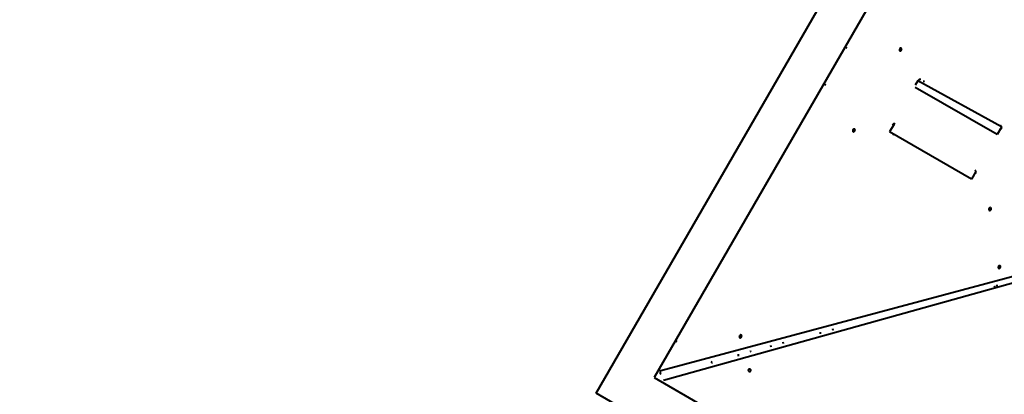
# Model space of a CAD drawing. Units: millimetres. Extents: x -2184 to 28832, y 1 to 31363.
# Drawn here: x 15626 to 17947, y 14722 to 15605 of the extents above; entities that cross this region are included whole.
import ezdxf

# ---------------------------------------------------------------- set-up
doc = ezdxf.new("R2010")
doc.units = ezdxf.units.MM
doc.layers.add('DIKOM', color=7, linetype='Continuous')
doc.styles.add('style1', font='arialbd_0.ttf', dxfattribs={"width": 0.8})
doc.dimstyles.new('1-50', dxfattribs={"dimtxt": 1400, "dimasz": 400, "dimexe": 100, "dimexo": 0, "dimgap": 400, "dimtad": 1, "dimtxsty": 'style1', "dimcen": 200, "dimclrd": 7, "dimclre": 7, "dimclrt": 7, "dimadec": 1, "dimazin": 2, "dimtfac": 1, "dimtmove": 0, "dimatfit": 2, "dimfxl": 0, "dimlwd": 25, "dimlwe": 18, "dimarcsym": 0})

# ---------------------------------------------------------------- blocks, each defined once
blk = doc.blocks.new('*D0')
at = {"layer": 'Defpoints', "color": 0, "linetype": 'Continuous', "transparency": 16777216}
for p in [(21893.8, 17115), (-1.2, 16915.5), (21893.8, 2292.9)]:
    blk.add_point(p, dxfattribs=at)
at = {"layer": 'DIKOM', "color": 7, "linetype": 'Continuous', "lineweight": 18, "transparency": 16777216}
for p, q in [((21893.8, 17115), (21893.8, 2192.9)), ((-1.2, 16915.5), (-1.2, 2192.9))]:
    blk.add_line(p, q, dxfattribs=at)
at = {"layer": 'DIKOM', "color": 7, "linetype": 'Continuous', "lineweight": 25, "transparency": 16777216}
blk.add_line((398.8, 2292.9), (21493.8, 2292.9), dxfattribs=at)
at = {"layer": 'DIKOM', "color": 7, "linetype": 'Continuous', "transparency": 16777216}
for points in [[(398.8, 2359.5), (398.8, 2226.2), (-1.2, 2292.9)], [(21493.8, 2359.5), (21493.8, 2226.2), (21893.8, 2292.9)]]:
    blk.add_solid(points, dxfattribs=at)
at = {"layer": 'DIKOM', "color": 7, "linetype": 'Continuous', "lineweight": 40, "transparency": 16777216, "insert": (10899.5, 3407.7), "char_height": 1400, "attachment_point": 5, "style": 'style1'}
blk.add_mtext('22400', dxfattribs=at)
blk = doc.blocks.new('*D1')
at = {"layer": 'Defpoints', "color": 0, "transparency": 16777216}
for p in [(24130.1, 17742), (-2183.6, 17198.3), (24130.1, 101.4)]:
    blk.add_point(p, dxfattribs=at)
at = {"layer": 'DIKOM', "color": 7, "lineweight": 18, "transparency": 16777216}
for p, q in [((24130.1, 17742), (24130.1, 1.4)), ((-2183.6, 17198.3), (-2183.6, 1.4))]:
    blk.add_line(p, q, dxfattribs=at)
at = {"layer": 'DIKOM', "color": 7, "lineweight": 25, "transparency": 16777216}
blk.add_line((-1783.6, 101.4), (23730.1, 101.4), dxfattribs=at)
at = {"layer": 'DIKOM', "color": 7, "transparency": 16777216}
for points in [[(-1783.6, 168), (-1783.6, 34.7), (-2183.6, 101.4)], [(23730.1, 168), (23730.1, 34.7), (24130.1, 101.4)]]:
    blk.add_solid(points, dxfattribs=at)
at = {"layer": 'DIKOM', "color": 7, "lineweight": 200, "transparency": 16777216, "insert": (10937.5, 1216.2), "char_height": 1400, "attachment_point": 5, "style": 'style1'}
blk.add_mtext('26300', dxfattribs=at)
blk = doc.blocks.new('*D2')
at = {"layer": 'Defpoints', "color": 0, "linetype": 'Continuous', "transparency": 16777216}
for p in [(9595.8, 23662.7), (26516.2, 23662.7), (15254.8, 5268.5)]:
    blk.add_point(p, dxfattribs=at)
at = {"layer": 'DIKOM', "color": 7, "linetype": 'Continuous', "lineweight": 18, "transparency": 16777216}
for p, q in [((9595.8, 23662.7), (26616.2, 23662.7)), ((15254.8, 5268.5), (26616.2, 5268.5))]:
    blk.add_line(p, q, dxfattribs=at)
at = {"layer": 'DIKOM', "color": 7, "linetype": 'Continuous', "lineweight": 25, "transparency": 16777216}
blk.add_line((26516.2, 5668.5), (26516.2, 23262.7), dxfattribs=at)
at = {"layer": 'DIKOM', "color": 7, "linetype": 'Continuous', "transparency": 16777216}
for points in [[(26449.5, 23262.7), (26582.8, 23262.7), (26516.2, 23662.7)], [(26449.5, 5668.5), (26582.8, 5668.5), (26516.2, 5268.5)]]:
    blk.add_solid(points, dxfattribs=at)
at = {"layer": 'DIKOM', "color": 7, "linetype": 'Continuous', "lineweight": 40, "transparency": 16777216, "insert": (25400.9, 14578.5), "char_height": 1400, "attachment_point": 5, "rotation": 90, "style": 'style1'}
blk.add_mtext('18400', dxfattribs=at)
blk = doc.blocks.new('*D3')
at = {"layer": 'Defpoints', "color": 0, "transparency": 16777216}
for p in [(8568.6, 25429.8), (15330.7, 3177.1), (28731.6, 3177.1)]:
    blk.add_point(p, dxfattribs=at)
at = {"layer": 'DIKOM', "color": 7, "lineweight": 18, "transparency": 16777216}
for p, q in [((8568.6, 25429.8), (28831.6, 25429.8)), ((15330.7, 3177.1), (28831.6, 3177.1))]:
    blk.add_line(p, q, dxfattribs=at)
at = {"layer": 'DIKOM', "color": 7, "lineweight": 25, "transparency": 16777216}
blk.add_line((28731.6, 25029.8), (28731.6, 3577.1), dxfattribs=at)
at = {"layer": 'DIKOM', "color": 7, "transparency": 16777216}
for points in [[(28664.9, 25029.8), (28798.3, 25029.8), (28731.6, 25429.8)], [(28664.9, 3577.1), (28798.3, 3577.1), (28731.6, 3177.1)]]:
    blk.add_solid(points, dxfattribs=at)
at = {"layer": 'DIKOM', "color": 7, "lineweight": 200, "transparency": 16777216, "insert": (27616.8, 14609.1), "char_height": 1400, "attachment_point": 5, "rotation": 90, "style": 'style1'}
blk.add_mtext('22300', dxfattribs=at)

msp = doc.modelspace()

# ---------------------------------------------------------------- linework, layer by layer
at = {"layer": 'DIKOM', "color": 7, "linetype": 'Continuous', "lineweight": 40}
for p, q in [((16985.05, 14724.811), (17935.05, 16370.26)), ((17971.653, 16233.657), (17121.653, 14761.414)), ((17575.923, 15538.371), (17571.653, 15540.837)), ((17521.653, 15454.234), (17525.923, 15451.769)), ((17742.747, 15461.108), (17736.747, 15450.715)), ((17940.111, 15352.356), (17742.747, 15461.108)), ((17929.611, 15334.169), (17736.846, 15445.462)), ((19421.973, 15390.621), (17143.575, 14754.45)), ((17686.846, 15358.86), (17676.346, 15340.673)), ((17869.111, 15229.38), (17676.346, 15340.673)), ((17940.183, 15351.764), (17930.16, 15334.403)), ((17879.683, 15246.975), (17869.66, 15229.614)), ((17137.156, 14778.406), (18233.542, 15071.957)), ((17922.987, 14978.175), (17924.651, 14974.533)), ((17929.068, 14979.803), (17929.064, 14979.735)), ((17513.736, 14864.344), (17513.251, 14868.47)), ((17175.923, 14845.551), (17171.653, 14848.016)), ((17397.124, 14833.074), (17396.43, 14837.192)), ((17426.227, 14840.878), (17425.571, 14844.994)), ((17319.086, 14816.484), (17319.067, 14816.162)), ((17348.347, 14824.014), (17348.366, 14824.323)), ((17348.347, 14824.014), (17350.085, 14822.849)), ((17258.255, 14798.016), (17255.676, 14799.506)), ((17256.766, 14795.437), (17258.255, 14798.016)), ((17121.653, 14761.414), (18593.896, 13911.414)), ((18630.498, 13774.811), (16985.05, 14724.811))]:
    msp.add_line(p, q, dxfattribs=at)
at = {"layer": 'DIKOM', "color": 7, "linetype": 'Continuous', "lineweight": 40, "flags": 128}
for points in [[(17700.383, 15531.755), (17701.207, 15531.498), (17702.132, 15531.597), (17703.057, 15532.042), (17703.881, 15532.784), (17704.517, 15533.744), (17704.893, 15534.816), (17704.971, 15535.884), (17704.741, 15536.834), (17704.229, 15537.562), (17703.489, 15537.989), (17702.603, 15538.069), (17701.665, 15537.793), (17700.779, 15537.191), (17700.039, 15536.329), (17699.526, 15535.299), (17699.295, 15534.214), (17699.372, 15533.191), (17699.748, 15532.34), (17700.383, 15531.755)], [(17749.599, 15464.08), (17748.79, 15464.414), (17747.896, 15464.536), (17746.953, 15464.44), (17745.997, 15464.131), (17745.063, 15463.62), (17744.188, 15462.927), (17743.407, 15462.079), (17742.747, 15461.108)], [(17590.383, 15341.229), (17591.207, 15340.972), (17592.132, 15341.072), (17593.057, 15341.517), (17593.881, 15342.259), (17594.517, 15343.218), (17594.893, 15344.29), (17594.971, 15345.359), (17594.741, 15346.309), (17594.229, 15347.037), (17593.489, 15347.464), (17592.603, 15347.543), (17591.665, 15347.267), (17590.779, 15346.666), (17590.039, 15345.803), (17589.526, 15344.774), (17589.295, 15343.688), (17589.372, 15342.665), (17589.748, 15341.815), (17590.383, 15341.229)], [(17689.099, 15359.291), (17688.29, 15359.625), (17687.396, 15359.747), (17686.453, 15359.651), (17685.497, 15359.342), (17684.563, 15358.831), (17683.688, 15358.138), (17682.907, 15357.29), (17682.247, 15356.319)], [(17939.165, 15347.706), (17939.676, 15348.762), (17940.02, 15349.864), (17940.183, 15350.967), (17940.158, 15352.031), (17939.948, 15353.015), (17939.559, 15353.879), (17939.007, 15354.592), (17938.314, 15355.126)], [(17878.665, 15242.917), (17879.176, 15243.973), (17879.52, 15245.075), (17879.683, 15246.178), (17879.658, 15247.242), (17879.448, 15248.225), (17879.059, 15249.09), (17878.507, 15249.803), (17877.814, 15250.337)], [(17914.434, 15162.166), (17913.547, 15162.246), (17912.61, 15161.97), (17911.723, 15161.368), (17910.983, 15160.506), (17910.47, 15159.476), (17910.239, 15158.391), (17910.316, 15157.368), (17910.693, 15156.517), (17911.327, 15155.932), (17912.152, 15155.675), (17913.076, 15155.774), (17914.001, 15156.219), (17914.826, 15156.962), (17915.461, 15157.921), (17915.838, 15158.993), (17915.915, 15160.062), (17915.686, 15161.011), (17915.173, 15161.739)], [(17936.752, 15025.126), (17935.927, 15025.383), (17935.003, 15025.283), (17934.078, 15024.838), (17933.253, 15024.096), (17932.618, 15023.137), (17932.241, 15022.065), (17932.164, 15020.996), (17932.393, 15020.046), (17932.906, 15019.318), (17933.645, 15018.891), (17934.532, 15018.812), (17935.469, 15019.087), (17936.356, 15019.689), (17937.096, 15020.552), (17937.609, 15021.581), (17937.84, 15022.667), (17937.763, 15023.69), (17937.386, 15024.54), (17936.752, 15025.126)], [(17543.023, 14872.198), (17543.007, 14872.347), (17542.628, 14876.336)], [(17326.693, 14861.786), (17325.868, 14862.043), (17324.944, 14861.943), (17324.019, 14861.498), (17323.194, 14860.756), (17322.559, 14859.797), (17322.182, 14858.725), (17322.104, 14857.656), (17322.334, 14856.706), (17322.847, 14855.978), (17323.586, 14855.551), (17324.473, 14855.472), (17325.41, 14855.747), (17326.297, 14856.349), (17327.037, 14857.212), (17327.55, 14858.241), (17327.78, 14859.327), (17327.703, 14860.35), (17327.327, 14861.2), (17326.693, 14861.786)], [(17349.408, 14777.009), (17349.665, 14777.833), (17349.566, 14778.758), (17349.121, 14779.683), (17348.379, 14780.507), (17347.42, 14781.143), (17346.348, 14781.52), (17345.279, 14781.597), (17344.329, 14781.368), (17343.601, 14780.855), (17343.174, 14780.116), (17343.094, 14779.229), (17343.37, 14778.292), (17343.972, 14777.405), (17344.834, 14776.665), (17345.864, 14776.152), (17346.949, 14775.921), (17347.973, 14775.998), (17348.823, 14776.374), (17349.408, 14777.009)]]:
    msp.add_lwpolyline(points, dxfattribs=at)
at = {"layer": 'DIKOM', "color": 7, "linetype": 'Continuous', "lineweight": 40}
for centre, radius, start, end in [((17756.486, 15455.592), 3.91, 62.040257, 111.997569), ((17687.893, 15336.786), 3.91, 188.002431, 237.959743), ((17939.432, 14979.27), 10.378, 177.431786, 199.141799), ((17329.435, 14815.697), 10.378, 177.431786, 199.141799)]:
    msp.add_arc(centre, radius, start, end, dxfattribs=at)
msp.add_ellipse((17140.645, 14776.392), major_axis=(3.734, 6.467), ratio=0.53937887, start_param=1.57079633, end_param=3.14159265, dxfattribs=at)

# ---------------------------------------------------------------- dimensions: what is measured, and where the dimension line sits
at = {"layer": 'DIKOM', "color": 3, "lineweight": 200}
dim = msp.add_linear_dim(base=(28731.594, 3177.127), p1=(8568.59, 25429.808), p2=(15330.658, 3177.127), angle=90, text='22300', dimstyle='1-50', dxfattribs=at)
dim.commit()
dim.dimension.update_dxf_attribs({"geometry": '*D3', "text_midpoint": (28731.594, 14609.077), "dimtype": 160})
at = {"layer": 'DIKOM', "color": 7, "linetype": 'Continuous', "lineweight": 40}
dim = msp.add_linear_dim(base=(26516.164, 23662.681), p1=(15254.771, 5268.489), p2=(9595.79, 23662.681), angle=90, text='18400', dimstyle='1-50', dxfattribs=at)
dim.commit()
dim.dimension.update_dxf_attribs({"geometry": '*D2', "text_midpoint": (26516.164, 14578.483), "dimtype": 160})
at = {"layer": 'DIKOM', "color": 3, "lineweight": 200}
dim = msp.add_linear_dim(base=(24130.095, 101.367), p1=(-2183.589, 17198.284), p2=(24130.095, 17742.031), text='26300', dimstyle='1-50', dxfattribs=at)
dim.commit()
dim.dimension.update_dxf_attribs({"geometry": '*D1', "text_midpoint": (10937.455, 101.367), "dimtype": 160})
at = {"layer": 'DIKOM', "color": 7, "linetype": 'Continuous', "lineweight": 40}
dim = msp.add_linear_dim(base=(21893.805, 2292.864), p1=(-1.189, 16915.47), p2=(21893.805, 17115.021), text='22400', dimstyle='1-50', dxfattribs=at)
dim.commit()
dim.dimension.update_dxf_attribs({"geometry": '*D0', "text_midpoint": (10899.481, 2292.864), "dimtype": 160})

doc.saveas('drawing.dxf')
